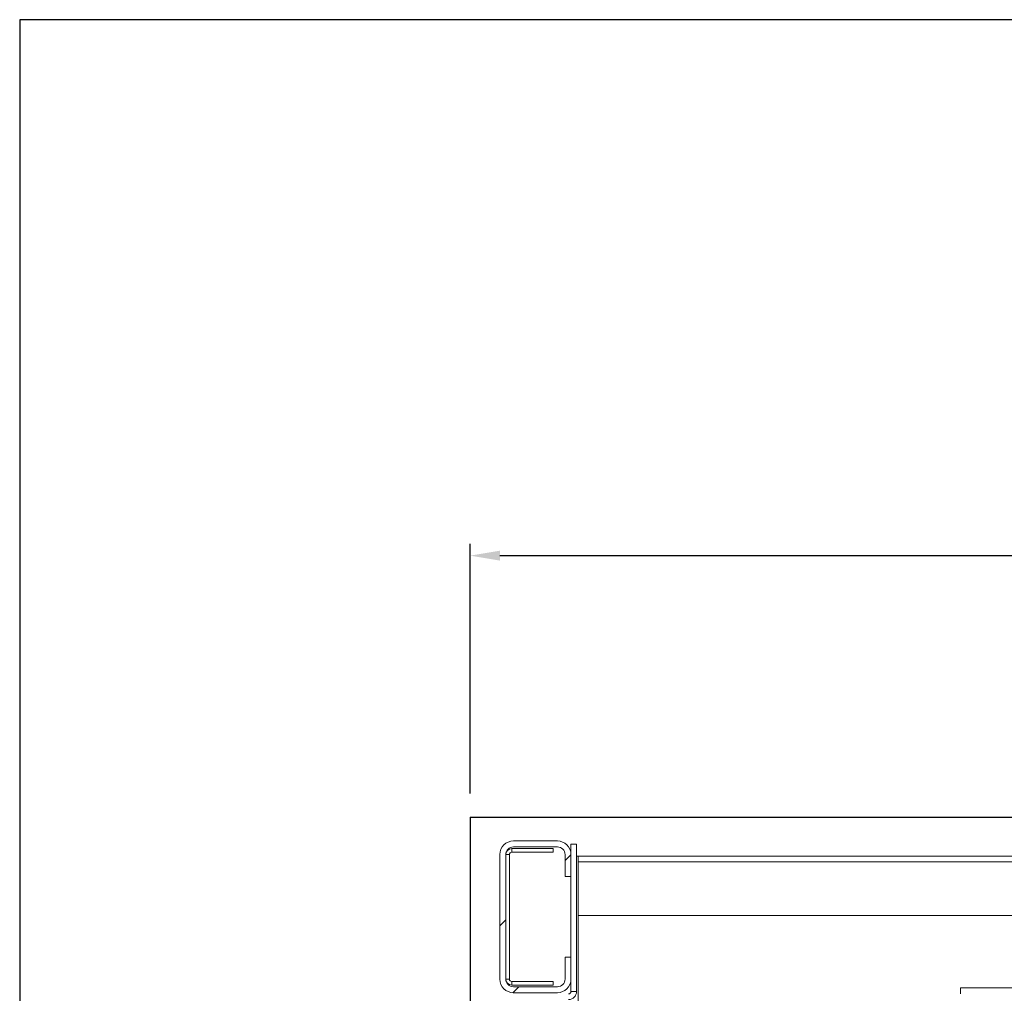
# Model space of a CAD drawing. Extents: x -6412 to 139, y 176 to 6555.
# Drawn here: x -746 to -663, y 1425 to 1507 of the extents above; entities that cross this region are included whole.
import ezdxf

# ---------------------------------------------------------------- set-up
doc = ezdxf.new("R2010")
doc.units = 0
doc.header["$LTSCALE"] = 10
doc.header["$MEASUREMENT"] = 0
doc.layers.get('0').update_dxf_attribs({"linetype": 'CONTINUOUS'})
doc.layers.get('DEFPOINTS').update_dxf_attribs({"linetype": 'CONTINUOUS'})
doc.layers.add('CONTINUA2', color=2, linetype='CONTINUOUS')
doc.layers.add('CONTINUA6', color=6, linetype='CONTINUOUS')
doc.styles.get("Standard").update_dxf_attribs({"font": 'ACENT.SHX'})
doc.dimstyles.new('Standard$0', dxfattribs={"dimtxt": 2.5, "dimasz": 2.5, "dimexe": 1, "dimexo": 2, "dimgap": 1, "dimtad": 1, "dimdec": 8, "dimlfac": 10, "dimdsep": 46, "dimtxsty": 'Standard', "dimcen": 0.1, "dimclrd": 1, "dimclre": 1, "dimclrt": 2, "dimaunit": 1, "dimadec": 3, "dimazin": 0, "dimtfac": 0.6, "dimtdec": 8, "dimtmove": 2, "dimatfit": 3, "dimfxl": 0, "dimtolj": 1, "dimarcsym": 0})

# ---------------------------------------------------------------- blocks, each defined once
blk = doc.blocks.new('*D1444')
at = {"layer": 'CONTINUA2', "color": 1, "lineweight": -2}
for p, q in [((-707.858, 1441.36), (-707.858, 1462.425)), ((-527.858, 1441.36), (-527.858, 1462.425)), ((-705.358, 1461.425), (-530.358, 1461.425))]:
    blk.add_line(p, q, dxfattribs=at)
at = {"layer": 'CONTINUA2', "color": 1}
for points in [[(-705.358, 1461.842), (-705.358, 1461.009), (-707.858, 1461.425)], [(-530.358, 1461.842), (-530.358, 1461.009), (-527.858, 1461.425)]]:
    blk.add_solid(points, dxfattribs=at)
at = {"layer": 'DEFPOINTS', "color": 0}
for p in [(-527.858, 1461.425), (-707.858, 1439.36), (-527.858, 1439.36)]:
    blk.add_point(p, dxfattribs=at)
at = {"layer": 'CONTINUA2', "color": 7, "insert": (-617.858, 1471.616), "char_height": 4, "attachment_point": 2}
blk.add_mtext('\\A1;{\\fArial|b0|i0|c0|p34;\\H2.25x;180}', dxfattribs=at)
blk = doc.blocks.new('EL.M8.TORRE.ML.ESQ')
at = {"linetype": 'Continuous', "lineweight": 0}
h = blk.add_hatch(dxfattribs=at)
h.set_pattern_fill('ANSI32', scale=1.5, style=0)
h.set_pattern_definition([(45, (-819.932, 1093.365), (-10.1028, 10.1028), []), (45, (-813.197, 1093.365), (-10.1028, 10.1028), [])])
edge = h.paths.add_edge_path(flags=0)
edge.add_line((-699.858, 1436.21), (-699.858, 1434.36))
edge.add_line((-699.858, 1434.36), (-699.358, 1434.36))
edge.add_line((-699.358, 1434.36), (-699.358, 1436.21))
edge.add_arc((-700.508, 1436.21), 1.15, 360, 450)
edge.add_line((-700.508, 1437.36), (-704.208, 1437.36))
edge.add_arc((-704.208, 1436.21), 1.15, 450, 540)
edge.add_line((-705.358, 1436.21), (-705.358, 1425.71))
edge.add_arc((-704.208, 1425.71), 1.15, 540, 630)
edge.add_line((-704.208, 1424.56), (-700.508, 1424.56))
edge.add_arc((-700.508, 1425.71), 1.15, 630, 720)
edge.add_line((-699.358, 1425.71), (-699.358, 1427.56))
edge.add_line((-699.358, 1427.56), (-699.858, 1427.56))
edge.add_line((-699.858, 1427.56), (-699.858, 1425.71))
edge.add_arc((-700.508, 1425.71), 0.65, 270, 360, ccw=False)
edge.add_line((-700.508, 1425.06), (-704.208, 1425.06))
edge.add_arc((-704.208, 1425.71), 0.65, 540, 630, ccw=False)
edge.add_line((-704.858, 1425.71), (-704.858, 1436.21))
edge.add_arc((-704.208, 1436.21), 0.65, 450, 540, ccw=False)
edge.add_line((-704.208, 1436.86), (-700.508, 1436.86))
edge.add_arc((-700.508, 1436.21), 0.65, 360, 450, ccw=False)
h = blk.add_hatch(dxfattribs=at)
h.set_pattern_fill('ANSI32', scale=1.5, style=0)
h.set_pattern_definition([(45, (-820.932, 1093.565), (-10.1028, 10.1028), []), (45, (-814.197, 1093.565), (-10.1028, 10.1028), [])])
edge = h.paths.add_edge_path(flags=0)
edge.add_line((-647.968, 1425.31), (-649.248, 1425.31))
edge.add_line((-649.248, 1425.31), (-649.248, 1425.19))
edge.add_line((-649.248, 1425.19), (-647.968, 1425.19))
edge.add_arc((-647.968, 1425.09), 0.1, 360, 450, ccw=False)
edge.add_line((-647.868, 1425.09), (-647.868, 1423.53))
edge.add_arc((-647.968, 1423.53), 0.1, 630, 720, ccw=False)
edge.add_line((-647.968, 1423.43), (-662.648, 1423.43))
edge.add_arc((-662.648, 1423.21), 0.22, 450, 540)
edge.add_line((-662.868, 1423.21), (-662.868, 1408.53))
edge.add_arc((-662.968, 1408.53), 0.1, 630, 720, ccw=False)
edge.add_line((-662.968, 1408.43), (-664.528, 1408.43))
edge.add_arc((-664.528, 1408.53), 0.1, 540, 630, ccw=False)
edge.add_line((-664.628, 1408.53), (-664.628, 1409.81))
edge.add_line((-664.628, 1409.81), (-664.748, 1409.81))
edge.add_line((-664.748, 1409.81), (-664.748, 1408.53))
edge.add_arc((-664.528, 1408.53), 0.22, 540, 630)
edge.add_line((-664.528, 1408.31), (-662.968, 1408.31))
edge.add_arc((-662.968, 1408.53), 0.22, 630, 720)
edge.add_line((-662.748, 1408.53), (-662.748, 1423.21))
edge.add_arc((-662.648, 1423.21), 0.1, 450, 540, ccw=False)
edge.add_line((-662.648, 1423.31), (-647.968, 1423.31))
edge.add_arc((-647.968, 1423.53), 0.22, 630, 720)
edge.add_line((-647.748, 1423.53), (-647.748, 1425.09))
edge.add_arc((-647.968, 1425.09), 0.22, 360, 450)
for q in [(-527.858, 1439.36), (-707.858, 1254.06)]:
    blk.add_line((-707.858, 1439.36), q)
at = {"color": 7, "linetype": 'Continuous', "lineweight": 15}
for p, q in [((-700.508, 1437.36), (-704.208, 1437.36)), ((-700.508, 1436.86), (-704.208, 1436.86)), ((-699.358, 1437.085), (-698.883, 1437.085)), ((-699.358, 1437.085), (-699.358, 1436.21)), ((-698.883, 1437.085), (-698.883, 1424.66)), ((-705.358, 1436.21), (-705.358, 1425.71)), ((-704.858, 1436.21), (-704.858, 1425.71)), ((-704.558, 1425.71), (-704.558, 1436.21)), ((-704.358, 1436.71), (-700.858, 1436.71)), ((-704.358, 1436.41), (-700.858, 1436.41)), ((-700.858, 1436.41), (-700.858, 1436.71)), ((-699.858, 1434.36), (-699.858, 1436.21)), ((-699.358, 1434.36), (-699.358, 1436.21)), ((-698.883, 1436.086), (-698.758, 1436.086)), ((-698.758, 1423.661), (-698.758, 1436.086)), ((-698.758, 1436.086), (-536.958, 1436.086)), ((-698.758, 1431.086), (-698.758, 1435.586)), ((-699.858, 1434.36), (-699.358, 1434.36)), ((-699.358, 1434.36), (-699.358, 1427.56)), ((-698.758, 1431.086), (-536.958, 1431.086)), ((-699.858, 1425.71), (-699.858, 1427.56)), ((-699.358, 1427.56), (-699.858, 1427.56)), ((-699.358, 1425.71), (-699.358, 1427.56)), ((-700.858, 1425.51), (-704.358, 1425.51)), ((-700.858, 1425.21), (-704.358, 1425.21)), ((-700.858, 1425.21), (-700.858, 1425.51)), ((-699.358, 1425.71), (-699.358, 1424.66)), ((-704.208, 1425.06), (-700.508, 1425.06)), ((-704.208, 1424.56), (-700.508, 1424.56)), ((-647.897, 1424.96), (-666.508, 1424.96)), ((-666.508, 1424.46), (-666.508, 1424.96))]:
    blk.add_line(p, q, dxfattribs=at)
at = {"color": 8, "linetype": 'Continuous', "lineweight": 15}
for p, q in [((-704.558, 1436.21), (-704.858, 1436.21)), ((-704.358, 1436.71), (-704.358, 1436.41)), ((-698.758, 1435.586), (-536.958, 1435.586)), ((-704.858, 1425.71), (-704.558, 1425.71)), ((-704.358, 1425.51), (-704.358, 1425.21)), ((-699.358, 1424.66), (-698.883, 1424.66))]:
    blk.add_line(p, q, dxfattribs=at)
at = {"color": 7, "linetype": 'Continuous', "lineweight": 15}
for centre, radius, start, end in [((-704.208, 1436.21), 1.15, 90, 180), ((-704.208, 1436.21), 0.65, 90, 180), ((-700.508, 1436.21), 1.15, 0, 90), ((-700.508, 1436.21), 0.65, 0, 90), ((-704.358, 1436.21), 0.5, 90, 180), ((-704.358, 1436.21), 0.2, 90, 180), ((-704.208, 1425.71), 1.15, 180, 270), ((-704.208, 1425.71), 0.65, 180, 270), ((-704.358, 1425.71), 0.5, 180, 270), ((-704.358, 1425.71), 0.2, 180, 270), ((-700.508, 1425.71), 0.65, 270, 0), ((-700.508, 1425.71), 1.15, 270, 0), ((-699.558, 1424.66), 0.2, 270, 0), ((-699.558, 1424.66), 0.675, 270, 0)]:
    blk.add_arc(centre, radius, start, end, dxfattribs=at)
at = {"layer": 'CONTINUA2', "color": 1}
dim = blk.add_linear_dim(base=(-527.858, 1461.425), p1=(-707.858, 1439.36), p2=(-527.858, 1439.36), text='{\\fArial|b0|i0|c0|p34;\\H2.25x;<>}', dimstyle='Standard$0', override={"dimtxt": 4, "dimdec": 0, "dimlfac": 1, "dimclrt": 7, "dimtmove": 0, "dimarcsym": 1}, dxfattribs=at)
dim.commit()
dim.dimension.update_dxf_attribs({"geometry": '*D1444', "text_midpoint": (-617.858, 1467.021)})

msp = doc.modelspace()

# ---------------------------------------------------------------- linework, layer by layer
at = {"layer": 'CONTINUA6', "color": 0}
msp.add_lwpolyline([(-745.859, 1152.443), (-210.698, 1152.443), (-210.698, 1506.632), (-745.859, 1506.632)], close=True, dxfattribs=at)

# ---------------------------------------------------------------- block references
at = {"color": 1}
msp.add_blockref('EL.M8.TORRE.ML.ESQ', (0, 0), dxfattribs=at)

doc.saveas('drawing.dxf')
